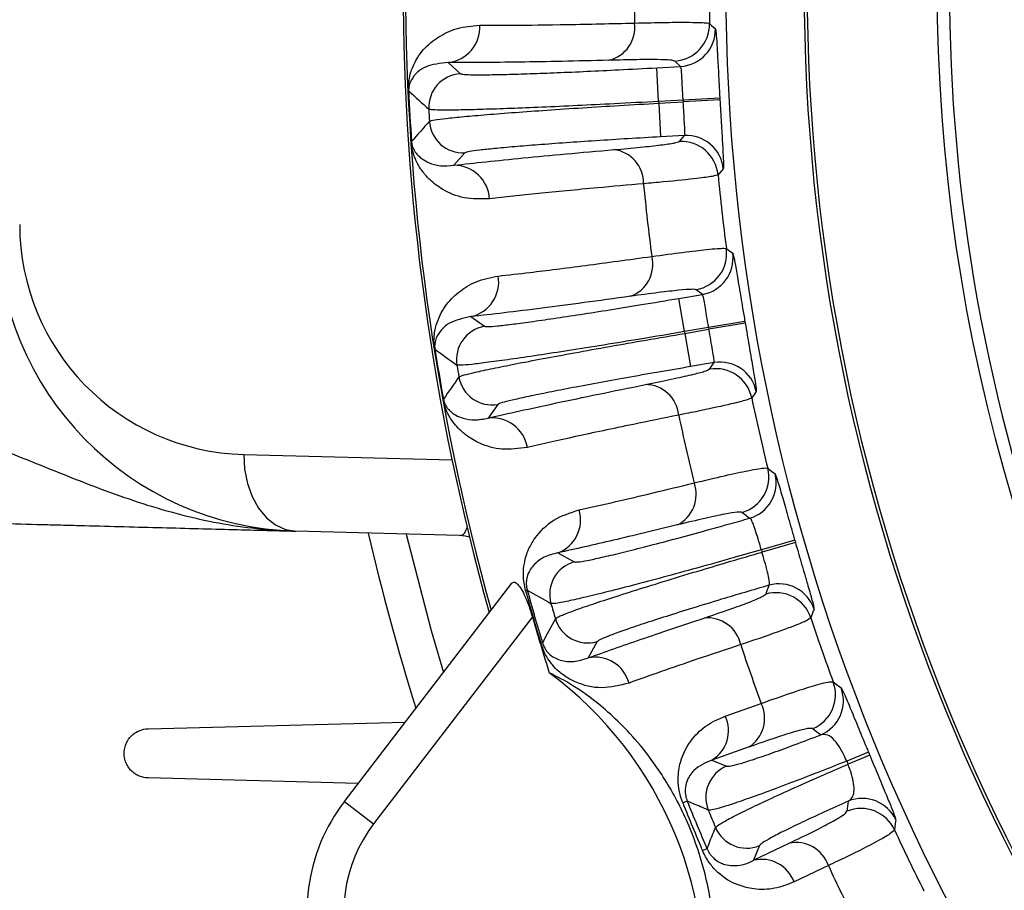
# Model space of a CAD drawing. Units: inches. Extents: x 0 to 16.8, y 0 to 10.8.
# Drawn here: x 12.6 to 13.2, y 6 to 6.5 of the extents above; entities that cross this region are included whole.
import ezdxf

# ---------------------------------------------------------------- set-up
doc = ezdxf.new("R2010")
doc.units = ezdxf.units.IN
doc.header["$MEASUREMENT"] = 0
doc.layers.add('DIMENSION', color=5, linetype='Continuous')
doc.styles.add('SLDTEXTSTYLE1', font='TXT', dxfattribs={"width": 0.605})
doc.dimstyles.new('SLDDIMSTYLE1', dxfattribs={"dimtxt": 0.1, "dimasz": 0.1, "dimexe": 0, "dimexo": 0.0625, "dimgap": 0.025, "dimtad": 0, "dimtih": 1, "dimtoh": 1, "dimlfac": 5.5, "dimrnd": 1e-09, "dimzin": 12, "dimdsep": 46, "dimtxsty": 'SLDTEXTSTYLE1', "dimsah": 1, "dimcen": 0.09, "dimadec": 0, "dimazin": 3, "dimtfac": 1, "dimtofl": 0, "dimtmove": 0, "dimatfit": 3, "dimfxl": 1, "dimfrac": 2, "dimtolj": 1, "dimtzin": 12, "dimarcsym": 0})
doc.dimstyles.new('SLDDIMSTYLE10', dxfattribs={"dimtxt": 0.1, "dimasz": 0.1, "dimexe": 0, "dimexo": 0.0625, "dimgap": 0.025, "dimtad": 0, "dimtih": 1, "dimtoh": 1, "dimlfac": 5.5, "dimrnd": 1e-09, "dimzin": 4, "dimdsep": 46, "dimtxsty": 'SLDTEXTSTYLE1', "dimsah": 1, "dimcen": 0, "dimadec": 0, "dimazin": 1, "dimlim": 1, "dimtp": 0.015, "dimtm": 0.015, "dimtfac": 1, "dimtdec": 3, "dimtofl": 0, "dimtmove": 0, "dimatfit": 3, "dimfxl": 1, "dimfrac": 2, "dimtolj": 1, "dimtzin": 12, "dimarcsym": 0})
doc.dimstyles.new('SLDDIMSTYLE9', dxfattribs={"dimtxt": 0.1, "dimasz": 0.1, "dimexe": 0, "dimexo": 0.0625, "dimgap": 0.025, "dimtad": 0, "dimtih": 1, "dimtoh": 1, "dimdec": 4, "dimlfac": 5.5, "dimzin": 12, "dimdsep": 46, "dimtxsty": 'SLDTEXTSTYLE1', "dimsah": 1, "dimcen": 0.09, "dimadec": 0, "dimazin": 3, "dimtfac": 1, "dimtdec": 0, "dimtofl": 0, "dimtmove": 0, "dimatfit": 3, "dimfxl": 1, "dimfrac": 2, "dimtolj": 1, "dimtzin": 12, "dimarcsym": 0})

# ---------------------------------------------------------------- blocks, each defined once
blk = doc.blocks.new('_D_22')
at = {"layer": 'DIMENSION'}
for p, q in [((11.92607, 6.20512), (11.92607, 9.16986)), ((14.17607, 8.85401), (14.17607, 9.16986)), ((11.92607, 9.06986), (12.86108, 9.06986)), ((14.17607, 9.06986), (13.24106, 9.06986))]:
    blk.add_line(p, q, dxfattribs=at)
for centre, start, end in [((13.03266, 9.05841), 153.43495, 206.56505), ((13.06947, 9.05841), 333.43495, 26.56505)]:
    blk.add_arc(centre, 0.17159, start, end, dxfattribs=at)
for points in [[(11.92607, 9.06986), (12.02607, 9.05486), (12.02607, 9.08486)], [(14.17607, 9.06986), (14.07607, 9.08486), (14.07607, 9.05486)]]:
    blk.add_solid(points, dxfattribs=at)
at = {"layer": 'DIMENSION', "insert": (12.87919, 9.11058), "char_height": 0.1, "attachment_point": 1, "style": 'SLDTEXTSTYLE1'}
blk.add_mtext('12.38', dxfattribs=at)
blk = doc.blocks.new('_D_30')
at = {"layer": 'DIMENSION'}
blk.add_line((13.36539, 7.32658), (12.76984, 7.92213), dxfattribs=at)
for start, end in [(90, 109.12791), (115.9565, 135)]:
    blk.add_arc((14.17607, 6.5159), 1.88871, start, end, dxfattribs=at)
for points in [[(14.17607, 8.40461), (14.0757, 8.41696), (14.0765, 8.38697)], [(12.84055, 7.85142), (12.92343, 7.90935), (12.90278, 7.93112)]]:
    blk.add_solid(points, dxfattribs=at)
at = {"layer": 'DIMENSION', "insert": (13.3494, 8.31301), "char_height": 0.1, "attachment_point": 1, "style": 'SLDTEXTSTYLE1'}
blk.add_mtext('45°', dxfattribs=at)
blk = doc.blocks.new('_D_32')
at = {"layer": 'DIMENSION'}
for p, q in [((12.61691, 7.7346), (12.49191, 7.7346)), ((13.38819, 7.13173), (12.61691, 7.7346)), ((14.96394, 5.90006), (13.38819, 7.13173))]:
    blk.add_line(p, q, dxfattribs=at)
for points in [[(13.38819, 7.13173), (13.45774, 7.05833), (13.47622, 7.08197)], [(14.96394, 5.90006), (14.89439, 5.97346), (14.87591, 5.94983)]]:
    blk.add_solid(points, dxfattribs=at)
at = {"layer": 'DIMENSION', "char_height": 0.1, "attachment_point": 1, "style": 'SLDTEXTSTYLE1'}
for s, insert in [('11.015', (12.07177, 7.86351)), ('%%c', (11.92597, 7.79142)), ('10.985', (12.07177, 7.73434))]:
    blk.add_mtext(s, dxfattribs=dict(at, insert=insert))

msp = doc.modelspace()

# ---------------------------------------------------------------- linework, layer by layer
at = {"color": 7, "linetype": 'Continuous', "lineweight": 25}
for p, q in [((12.828755, 6.470765), (12.836106, 6.464161)), ((12.952409, 6.467721), (12.966564, 6.468516)), ((12.95353, 6.447759), (12.952409, 6.467721)), ((12.966564, 6.468516), (12.963112, 6.471716)), ((12.80537, 6.453991), (12.805219, 6.453984)), ((12.968011, 6.448572), (12.95353, 6.447759)), ((12.989788, 6.449786), (12.968011, 6.448572)), ((12.968011, 6.448572), (12.968069, 6.44754)), ((12.989845, 6.448773), (12.968069, 6.44754)), ((12.989788, 6.449786), (12.989845, 6.448773)), ((12.95353, 6.447759), (12.953588, 6.446727)), ((12.953588, 6.446727), (12.968069, 6.44754)), ((12.953588, 6.446727), (12.954709, 6.426765)), ((12.968864, 6.42756), (12.954709, 6.426765)), ((12.965792, 6.423994), (12.968864, 6.42756)), ((12.807057, 6.423946), (12.806907, 6.423936)), ((12.838739, 6.417281), (12.832173, 6.409896)), ((12.965497, 6.331018), (12.979474, 6.333393)), ((12.979474, 6.333393), (12.975685, 6.336186)), ((12.968846, 6.311307), (12.965497, 6.331018)), ((12.84228, 6.320198), (12.850324, 6.314459)), ((13.00465, 6.317381), (12.983145, 6.313737)), ((13.00482, 6.31638), (12.983319, 6.312717)), ((13.00465, 6.317381), (13.00482, 6.31638)), ((12.983145, 6.313737), (12.968846, 6.311307)), ((12.968846, 6.311307), (12.969019, 6.310288)), ((12.969019, 6.310288), (12.983319, 6.312717)), ((12.969019, 6.310288), (12.972368, 6.290577)), ((12.983145, 6.313737), (12.983319, 6.312717)), ((12.82092, 6.300911), (12.820771, 6.300887)), ((12.986345, 6.292952), (12.972368, 6.290577)), ((12.983692, 6.289064), (12.986345, 6.292952)), ((12.82596, 6.271244), (12.825812, 6.271217)), ((12.858189, 6.268168), (12.852492, 6.260094)), ((12.835383, 6.190544), (12.738579, 6.193079)), ((13.034188, 6.187637), (13.014405, 6.18195)), ((13.034565, 6.186328), (13.014789, 6.180618)), ((12.893831, 6.180186), (12.903414, 6.174849)), ((12.767293, 6.03292), (12.8665, 6.162209)), ((12.87563, 6.158175), (12.874659, 6.157908)), ((12.878701, 6.14227), (12.784602, 6.019638)), ((12.917032, 6.12758), (12.911757, 6.117963)), ((12.884635, 6.126916), (12.883671, 6.126626)), ((12.993047, 6.083493), (13.014306, 6.090985)), ((12.650894, 6.075893), (12.80333, 6.079884)), ((13.007174, 6.065187), (12.985102, 6.057402)), ((13.077868, 6.062074), (13.065002, 6.056757)), ((13.078621, 6.060257), (13.065764, 6.054918)), ((12.985102, 6.057402), (12.99379, 6.053768)), ((12.775449, 6.04355), (12.650894, 6.046812)), ((12.767293, 6.03292), (12.784602, 6.019638)), ((12.970479, 6.033078), (12.967835, 6.032019)), ((13.009722, 5.997965), (13.030834, 6.008067)), ((13.013296, 6.006678), (13.009722, 5.997965)), ((12.982183, 6.004824), (12.979564, 6.003703)), ((13.054119, 5.994869), (13.03379, 5.985133))]:
    msp.add_line(p, q, dxfattribs=at)
at = {"color": 8, "linetype": 'Continuous', "lineweight": 25}
msp.add_line((12.707616, 6.238518), (12.831052, 6.235286), dxfattribs=at)
at = {"color": 7, "linetype": 'Continuous', "lineweight": 25, "flags": 128}
for points in [[(12.983696, 6.493894), (12.984858, 6.492836), (12.987147, 6.490753)], [(12.991807, 6.407767), (12.990769, 6.406585), (12.98873, 6.404259)], [(12.993657, 6.36053), (12.99493, 6.359608), (12.997438, 6.357795)], [(13.011361, 6.275852), (13.010461, 6.274561), (13.008695, 6.272022)], [(12.707616, 6.238518), (12.708105, 6.229755), (12.709782, 6.221321), (12.712585, 6.213532), (12.716407, 6.206681), (12.721107, 6.201025), (12.726507, 6.196777), (12.732405, 6.194094), (12.738579, 6.193079)], [(13.01818, 6.23036), (13.019638, 6.229223), (13.02251, 6.226987)], [(12.841416, 6.189528), (12.838881, 6.190169), (12.835383, 6.190544)], [(13.045613, 6.146796), (13.04498, 6.145058), (13.043741, 6.141637)], [(13.056988, 6.103716), (13.058691, 6.102398), (13.061669, 6.1001)], [(13.094055, 6.021914), (13.093778, 6.019776), (13.093301, 6.016047)]]:
    msp.add_lwpolyline(points, dxfattribs=at)
at = {"color": 8, "linetype": 'Continuous', "lineweight": 25, "flags": 128}
msp.add_lwpolyline([(12.803921, 6.191368), (12.818701, 6.13424), (12.825945, 6.109357)], dxfattribs=at)
at = {"color": 7, "linetype": 'Continuous', "lineweight": 25}
for radius in [1.182532, 1.136136, 1.134318]:
    msp.add_circle((14.176065, 6.515898), radius, dxfattribs=at)
for centre, radius, start, end in [((14.176065, 6.515898), 1.057563, 146.087143, 213.912857), ((14.176065, 6.515898), 1.373974, 164.330912, 195.669088), ((14.176065, 6.515898), 1.372534, 164.375954, 195.624046), ((14.176065, 6.515898), 1.050227, 159.547766, 200.452234), ((14.176065, 6.515898), 1.237027, 178.996083, 181.003917), ((14.176065, 6.515898), 1.192572, 178.94282, 181.05718), ((12.826399, 6.491785), 0.021152, 276.396391, 2.987955), ((12.919444, 6.491596), 0.019959, 283.13096, 7.566864), ((12.961871, 6.493508), 0.021828, 273.258156, 1.01331), ((12.965323, 6.490309), 0.021828, 273.258302, 1.167542), ((12.837244, 6.444185), 0.020009, 93.260107, 183.019571), ((14.176065, 6.515898), 1.372243, 182.585975, 183.842597), ((15.443498, 9.330912), 3.903383, 227.47927, 227.715671), ((14.176065, 6.515898), 1.372093, 182.585975, 183.842597), ((14.176065, 6.515898), 1.36075, 183.065393, 183.363179), ((15.756271, 3.855628), 3.91077, 138.713124, 138.949078), ((12.837633, 6.437259), 0.020009, 183.409, 273.168464), ((12.970071, 6.405766), 0.021828, 5.261029, 93.170269), ((12.966999, 6.402199), 0.021828, 5.415261, 93.170416), ((12.924624, 6.39935), 0.019959, 358.861708, 83.297612), ((12.832185, 6.388744), 0.021152, 3.440616, 90.03218), ((14.176065, 6.515898), 1.192572, 185.371391, 187.485751), ((14.176065, 6.515898), 1.237027, 185.424654, 187.432489), ((12.743338, 6.374835), 0.181818, 180, 268.5), ((12.711186, 6.374835), 0.136364, 180, 268.5), ((12.930066, 6.351052), 0.019959, 289.559531, 13.995435), ((12.972013, 6.357702), 0.021828, 279.686727, 7.441881), ((12.975801, 6.354909), 0.021828, 279.686874, 7.596114), ((12.837585, 6.340822), 0.021152, 282.824962, 9.416526), ((12.853691, 6.294735), 0.020009, 99.688678, 189.448143), ((14.176065, 6.515898), 1.372243, 189.014546, 190.271168), ((15.120347, 9.455119), 3.903383, 233.907841, 234.144242), ((14.176065, 6.515898), 1.372093, 189.014546, 190.271168), ((14.176065, 6.515898), 1.36075, 189.493964, 189.79175), ((12.989985, 6.27143), 0.021828, 11.689601, 99.598841), ((12.987332, 6.267542), 0.021828, 11.843833, 99.598987), ((16.044191, 4.049282), 3.91077, 145.141695, 145.37765), ((12.854853, 6.287897), 0.020009, 189.837572, 279.597036), ((12.945542, 6.259966), 0.019959, 5.290279, 89.726183), ((14.176065, 6.515898), 1.192572, 191.799963, 193.852886), ((14.176065, 6.515898), 1.237027, 191.853226, 193.761302), ((12.854872, 6.239077), 0.021152, 9.869188, 96.460752), ((12.996978, 6.225158), 0.021831, 286.121797, 13.786638), ((13.001327, 6.221708), 0.021831, 286.122097, 13.994116), ((12.955665, 6.21477), 0.020092, 296.341704, 19.983715), ((12.886352, 6.199725), 0.020922, 290.946251, 16.553543), ((14.176065, 6.515898), 1.431818, 193.075983, 197.383692), ((14.176065, 6.515898), 1.188124, 196.038564, 196.104292), ((14.176065, 6.515898), 1.208708, 196.038564, 196.104292), ((12.908982, 6.155623), 0.020016, 106.152764, 195.789676), ((14.176065, 6.515898), 1.349746, 195.38045, 196.762406), ((14.778548, 9.49406), 3.840471, 240.29789, 240.539628), ((14.176065, 6.515898), 1.348739, 195.38045, 196.762406), ((13.024868, 6.139996), 0.021831, 18.14874, 106.020759), ((13.023021, 6.134762), 0.021831, 18.356218, 106.021059), ((14.176065, 6.515898), 1.337323, 195.871012, 196.271844), ((14.176065, 6.515898), 1.350094, 196.065873, 197.537302), ((16.27471, 4.312587), 3.845049, 151.603371, 151.844823), ((12.911518, 6.146822), 0.020016, 196.35318, 285.990092), ((12.982514, 6.121577), 0.020092, 12.159141, 95.801152), ((14.176065, 6.515898), 1.192572, 198.28997, 200.219903), ((14.176065, 6.515898), 1.237027, 198.381554, 200.089972), ((12.91582, 6.09744), 0.020922, 15.589313, 101.196605), ((12.753291, 5.926565), 0.227273, 351.576836, 53.423164), ((13.036488, 6.096202), 0.021833, 292.554328, 20.129235), ((13.041202, 6.0925), 0.021833, 292.554828, 20.370275), ((12.996123, 6.082127), 0.020226, 303.118791, 25.972601), ((12.974502, 6.074885), 0.020446, 301.228949, 24.899115), ((14.176065, 6.515898), 1.188273, 202.452568, 202.547432), ((13.001495, 6.035284), 0.020026, 112.62689, 202.12461), ((14.176065, 6.515898), 1.202195, 202.452568, 202.547432), ((13.074209, 6.012815), 0.021833, 24.629725, 112.445172), ((12.852398, 5.967617), 0.107273, 142.5, 262.5), ((14.176065, 6.515898), 1.301522, 201.825367, 203.174633), ((14.176065, 6.515898), 1.298673, 201.825367, 203.174633), ((13.073493, 6.006864), 0.021833, 24.870765, 112.445672), ((14.176065, 6.515898), 1.289122, 202.2515, 202.7485), ((12.852398, 5.967617), 0.085455, 142.5, 262.5), ((13.005674, 6.025196), 0.020026, 202.87539, 292.37311), ((14.176065, 6.515898), 1.192572, 204.780097, 206.710029), ((13.034998, 5.988275), 0.020226, 19.027399, 101.881209), ((13.014589, 5.978107), 0.020446, 20.100885, 103.771051), ((14.176065, 6.515898), 1.237027, 204.910028, 206.618445)]:
    msp.add_arc(centre, radius, start, end, dxfattribs=at)
for centre, major_axis, ratio, start_param, end_param in [((13.62287, 8.436081), (-0.745775, 2.588641), 0.661589, 2.3926604, 2.3951272), ((14.729261, 4.595714), (-0.745775, 2.588641), 0.661589, 0.7464655, 0.7489323), ((13.759491, 7.521598), (-0.708482, 1.710426), 0.8001828, 2.1817632, 2.1852123), ((14.59264, 5.510197), (-0.708482, 1.710426), 0.8001828, 0.9563804, 0.9598295)]:
    msp.add_ellipse(centre, major_axis=major_axis, ratio=ratio, start_param=start_param, end_param=end_param, dxfattribs=at)
for points, knots in [([(12.805219, 6.453984), (12.805203, 6.454523), (12.805167, 6.455739), (12.805261, 6.458139), (12.805909, 6.463311), (12.8084, 6.470303), (12.813776, 6.478995), (12.822705, 6.486134), (12.833739, 6.491732), (12.842929, 6.492502), (12.847522, 6.492887)], [0, 0, 0, 0, 0.0092849, 0.0209614, 0.0486419, 0.156576, 0.370782, 0.5852131, 0.7926983, 1, 1, 1, 1]), ([(12.847522, 6.492887), (12.853668, 6.492884), (12.868808, 6.492875), (12.898625, 6.493252), (12.925636, 6.493898), (12.939228, 6.494224)], [0, 0, 0, 0, 0.25344607, 0.62432628, 1, 1, 1, 1]), ([(12.939228, 6.494224), (12.945709, 6.494367), (12.958875, 6.494656), (12.974087, 6.494701), (12.982146, 6.49442), (12.983329, 6.494019), (12.983696, 6.493894)], [0, 0, 0, 0, 0.2513478, 0.5106406, 0.8480272, 1, 1, 1, 1]), ([(12.987147, 6.490753), (12.987281, 6.490187), (12.987549, 6.489058), (12.988051, 6.481702), (12.988639, 6.47107), (12.989239, 6.459734), (12.989641, 6.452458), (12.989788, 6.449786)], [0, 0, 0, 0, 0.2201072, 0.4393494, 0.6572858, 0.8741282, 1, 1, 1, 1]), ([(12.923978, 6.472159), (12.914579, 6.471928), (12.895729, 6.471464), (12.87066, 6.471023), (12.847814, 6.470757), (12.835121, 6.470762), (12.828755, 6.470765)], [0, 0, 0, 0, 0.2464174, 0.4942235, 0.7463675, 1, 1, 1, 1]), ([(12.963112, 6.471716), (12.962453, 6.471911), (12.961117, 6.472306), (12.95331, 6.472555), (12.941425, 6.472553), (12.929853, 6.472292), (12.923978, 6.472159)], [0, 0, 0, 0, 0.24125238, 0.48949754, 0.74077546, 1, 1, 1, 1]), ([(12.828755, 6.470765), (12.824046, 6.470291), (12.816892, 6.469571), (12.810507, 6.465375), (12.807389, 6.461598), (12.805885, 6.458508), (12.805431, 6.45612), (12.805358, 6.45503), (12.805356, 6.454445), (12.805362, 6.45417), (12.805368, 6.454025), (12.80537, 6.453991)], [0, 0, 0, 0, 0.4208588, 0.6392441, 0.857568, 0.9633454, 0.9871202, 0.9950691, 0.9974245, 0.9994028, 1, 1, 1, 1]), ([(12.836106, 6.464161), (12.836611, 6.464018), (12.837623, 6.463733), (12.84323, 6.463551), (12.851755, 6.463564), (12.863141, 6.463781), (12.877091, 6.4642), (12.893136, 6.464801), (12.910891, 6.465577), (12.93077, 6.466537), (12.944858, 6.467308), (12.952409, 6.467721)], [0, 0, 0, 0, 0.10924965, 0.21849921, 0.32774973, 0.4370001, 0.54623282, 0.65546539, 0.7646659, 0.87386631, 1, 1, 1, 1]), ([(12.968011, 6.448572), (12.967941, 6.449874), (12.967749, 6.453412), (12.967479, 6.458924), (12.967202, 6.464105), (12.966916, 6.467696), (12.966682, 6.468243), (12.966564, 6.468516)], [0, 0, 0, 0, 0.1269699, 0.3452309, 0.5634279, 0.7816574, 1, 1, 1, 1]), ([(12.989845, 6.448773), (12.99011, 6.44416), (12.990641, 6.434919), (12.991373, 6.422629), (12.991866, 6.413365), (12.991995, 6.408618), (12.991858, 6.407996), (12.991807, 6.407767)], [0, 0, 0, 0, 0.2164749, 0.4337774, 0.6523657, 0.8720849, 1, 1, 1, 1]), ([(12.95353, 6.447759), (12.944682, 6.447274), (12.928284, 6.446374), (12.904973, 6.445222), (12.884268, 6.444284), (12.865342, 6.443526), (12.849079, 6.442982), (12.835623, 6.442657), (12.825692, 6.442571), (12.819035, 6.442705), (12.817859, 6.442987), (12.817262, 6.443131)], [0, 0, 0, 0, 0.1261332, 0.2337761, 0.344542, 0.4522138, 0.5630101, 0.6706969, 0.781508, 0.8891925, 1, 1, 1, 1]), ([(12.817659, 6.436069), (12.818376, 6.436311), (12.819704, 6.436759), (12.827198, 6.437708), (12.837567, 6.438757), (12.851422, 6.439958), (12.868021, 6.44125), (12.88722, 6.442623), (12.908123, 6.444009), (12.930518, 6.445405), (12.945825, 6.446282), (12.953588, 6.446727)], [0, 0, 0, 0, 0.1265394, 0.2341888, 0.3449584, 0.4525797, 0.5633201, 0.6709291, 0.7816575, 0.8892685, 1, 1, 1, 1]), ([(12.968864, 6.42756), (12.968921, 6.427674), (12.969076, 6.427982), (12.96908, 6.430306), (12.968848, 6.434826), (12.968467, 6.440806), (12.968202, 6.445296), (12.968069, 6.44754)], [0, 0, 0, 0, 0.126859, 0.3451487, 0.5634328, 0.7817167, 1, 1, 1, 1]), ([(12.954709, 6.426765), (12.948272, 6.426396), (12.935212, 6.425646), (12.916264, 6.424449), (12.898245, 6.423226), (12.881986, 6.422027), (12.867662, 6.420866), (12.855912, 6.419795), (12.846942, 6.41883), (12.840496, 6.41795), (12.83935, 6.417513), (12.838739, 6.417281)], [0, 0, 0, 0, 0.1076067, 0.2183343, 0.3259408, 0.4366672, 0.5442889, 0.6550298, 0.7626824, 0.8734553, 1, 1, 1, 1]), ([(12.853299, 6.390013), (12.848111, 6.389929), (12.83773, 6.389759), (12.826353, 6.394712), (12.818661, 6.400323), (12.814125, 6.405322), (12.811429, 6.409335), (12.809778, 6.412536), (12.80873, 6.415121), (12.807972, 6.417501), (12.807455, 6.419625), (12.807116, 6.421748), (12.806974, 6.423019), (12.806922, 6.42373), (12.806907, 6.423936)], [0, 0, 0, 0, 0.2344537, 0.4691759, 0.6405463, 0.7574056, 0.8364288, 0.8897928, 0.9260108, 0.9508879, 0.9770577, 0.9876699, 0.9964427, 1, 1, 1, 1]), ([(12.807057, 6.423946), (12.807064, 6.423845), (12.807085, 6.423571), (12.807123, 6.423234), (12.807194, 6.422723), (12.807376, 6.42178), (12.807658, 6.420862), (12.808084, 6.41978), (12.80868, 6.418625), (12.809617, 6.417206), (12.81113, 6.415465), (12.813641, 6.413344), (12.817818, 6.411061), (12.823882, 6.409223), (12.829407, 6.409671), (12.832173, 6.409896)], [0, 0, 0, 0, 0.0017776, 0.00484, 0.0067874, 0.0143917, 0.0370577, 0.0605497, 0.0959774, 0.1492882, 0.2292302, 0.3482838, 0.5233744, 0.7612996, 1, 1, 1, 1]), ([(12.926953, 6.419172), (12.932421, 6.419662), (12.943516, 6.420656), (12.955383, 6.421967), (12.963676, 6.423135), (12.965079, 6.423705), (12.965792, 6.423994)], [0, 0, 0, 0, 0.24118767, 0.48937162, 0.74071303, 1, 1, 1, 1]), ([(12.832173, 6.409896), (12.83831, 6.41059), (12.850619, 6.411984), (12.873018, 6.414251), (12.898112, 6.416638), (12.917321, 6.418326), (12.926953, 6.419172)], [0, 0, 0, 0, 0.2464175, 0.4942236, 0.7463675, 1, 1, 1, 1]), ([(12.98873, 6.404259), (12.987954, 6.403974), (12.986378, 6.403395), (12.975967, 6.401985), (12.9614, 6.400456), (12.948562, 6.399309), (12.944579, 6.398953)], [0, 0, 0, 0, 0.2514022, 0.5107467, 0.8481987, 1, 1, 1, 1]), ([(12.944579, 6.398953), (12.935334, 6.398141), (12.912563, 6.396142), (12.880942, 6.393103), (12.862553, 6.391048), (12.853299, 6.390013)], [0, 0, 0, 0, 0.2534461, 0.6243263, 1, 1, 1, 1]), ([(12.858452, 6.344282), (12.864559, 6.344967), (12.879605, 6.346654), (12.909192, 6.350366), (12.935962, 6.354033), (12.949432, 6.355878)], [0, 0, 0, 0, 0.25344607, 0.62432628, 1, 1, 1, 1]), ([(12.949432, 6.355878), (12.955856, 6.356746), (12.968907, 6.358508), (12.984018, 6.360255), (12.992058, 6.360879), (12.993278, 6.360612), (12.993657, 6.36053)], [0, 0, 0, 0, 0.2513478, 0.5106406, 0.8480272, 1, 1, 1, 1]), ([(12.997438, 6.357795), (12.997635, 6.357248), (12.998027, 6.356155), (12.99935, 6.348902), (13.001124, 6.338402), (13.002989, 6.327205), (13.004204, 6.32002), (13.00465, 6.317381)], [0, 0, 0, 0, 0.2201072, 0.4393494, 0.6572858, 0.8741282, 1, 1, 1, 1]), ([(12.820771, 6.300887), (12.820695, 6.301421), (12.820522, 6.302625), (12.820347, 6.305021), (12.820412, 6.310233), (12.822105, 6.31746), (12.826473, 6.326699), (12.834547, 6.334793), (12.844885, 6.341591), (12.853931, 6.343385), (12.858452, 6.344282)], [0, 0, 0, 0, 0.0092849, 0.0209614, 0.0486419, 0.156576, 0.370782, 0.5852131, 0.7926983, 1, 1, 1, 1]), ([(12.936748, 6.332245), (12.927434, 6.330962), (12.908755, 6.328391), (12.883892, 6.325146), (12.86122, 6.322324), (12.848606, 6.320908), (12.84228, 6.320198)], [0, 0, 0, 0, 0.2464174, 0.4942235, 0.7463675, 1, 1, 1, 1]), ([(12.975685, 6.336186), (12.975009, 6.336306), (12.973637, 6.336549), (12.965851, 6.335923), (12.954041, 6.33459), (12.942572, 6.333034), (12.936748, 6.332245)], [0, 0, 0, 0, 0.24125238, 0.48949754, 0.74077546, 1, 1, 1, 1]), ([(12.983145, 6.313737), (12.98293, 6.315022), (12.982343, 6.318516), (12.981458, 6.323963), (12.980602, 6.329081), (12.979916, 6.332618), (12.979622, 6.333134), (12.979474, 6.333393)], [0, 0, 0, 0, 0.1269699, 0.3452309, 0.5634279, 0.7816574, 1, 1, 1, 1]), ([(12.850324, 6.314459), (12.850842, 6.314373), (12.851879, 6.314203), (12.857471, 6.31465), (12.865942, 6.315617), (12.877231, 6.317108), (12.891047, 6.319086), (12.906923, 6.32148), (12.92448, 6.324239), (12.944127, 6.327419), (12.95804, 6.329762), (12.965497, 6.331018)], [0, 0, 0, 0, 0.1092496, 0.2184992, 0.3277497, 0.4370001, 0.5462328, 0.6554654, 0.7646659, 0.8738663, 1, 1, 1, 1]), ([(12.84228, 6.320198), (12.837653, 6.3192), (12.830625, 6.317683), (12.82475, 6.312799), (12.822075, 6.308696), (12.820926, 6.305458), (12.820743, 6.303034), (12.820792, 6.301943), (12.820855, 6.30136), (12.820892, 6.301088), (12.820915, 6.300944), (12.82092, 6.300911)], [0, 0, 0, 0, 0.4208588, 0.6392441, 0.857568, 0.9633454, 0.9871202, 0.9950691, 0.9974245, 0.9994028, 1, 1, 1, 1]), ([(13.00482, 6.31638), (13.005599, 6.311827), (13.007162, 6.302702), (13.009265, 6.290572), (13.010792, 6.281421), (13.011452, 6.276719), (13.011385, 6.276085), (13.011361, 6.275852)], [0, 0, 0, 0, 0.2164749, 0.4337774, 0.6523657, 0.8720849, 1, 1, 1, 1]), ([(12.968846, 6.311307), (12.960107, 6.309834), (12.943804, 6.307086), (12.920784, 6.303335), (12.900216, 6.300068), (12.881619, 6.297217), (12.865437, 6.294843), (12.852218, 6.293033), (12.842304, 6.291828), (12.835763, 6.291229), (12.834557, 6.291377), (12.833953, 6.29145)], [0, 0, 0, 0, 0.1261387, 0.2353423, 0.3445461, 0.4537794, 0.5630128, 0.672261, 0.7815094, 0.8907547, 1, 1, 1, 1]), ([(12.835138, 6.284478), (12.835824, 6.284799), (12.837093, 6.285393), (12.844434, 6.287175), (12.85462, 6.289378), (12.868254, 6.292122), (12.884603, 6.295265), (12.903528, 6.298779), (12.924144, 6.302497), (12.946243, 6.306391), (12.961355, 6.308977), (12.969019, 6.310288)], [0, 0, 0, 0, 0.1265394, 0.2341888, 0.3449584, 0.4525797, 0.5633201, 0.6709291, 0.7816575, 0.8892685, 1, 1, 1, 1]), ([(12.986345, 6.292952), (12.986389, 6.293071), (12.986508, 6.293395), (12.986252, 6.295705), (12.985516, 6.30017), (12.984467, 6.30607), (12.983701, 6.310502), (12.983319, 6.312717)], [0, 0, 0, 0, 0.126859, 0.3451487, 0.5634328, 0.7817167, 1, 1, 1, 1]), ([(12.972368, 6.290577), (12.966013, 6.289489), (12.953119, 6.287282), (12.934425, 6.283971), (12.916655, 6.280738), (12.900634, 6.277727), (12.88653, 6.274969), (12.874973, 6.272589), (12.866168, 6.270626), (12.859861, 6.26903), (12.85877, 6.268467), (12.858189, 6.268168)], [0, 0, 0, 0, 0.1076067, 0.2183343, 0.3259408, 0.4366672, 0.5442889, 0.6550298, 0.7626824, 0.8734553, 1, 1, 1, 1]), ([(12.945637, 6.279924), (12.951016, 6.281023), (12.96193, 6.283253), (12.973576, 6.285885), (12.981685, 6.287973), (12.983016, 6.288697), (12.983692, 6.289064)], [0, 0, 0, 0, 0.24118767, 0.48937162, 0.74071303, 1, 1, 1, 1]), ([(12.852492, 6.260094), (12.858513, 6.261472), (12.870588, 6.264234), (12.892592, 6.268995), (12.917261, 6.274176), (12.93616, 6.278004), (12.945637, 6.279924)], [0, 0, 0, 0, 0.24641748, 0.49422361, 0.74636755, 1, 1, 1, 1]), ([(12.875711, 6.242702), (12.870565, 6.242037), (12.860268, 6.240706), (12.848409, 6.244354), (12.840137, 6.249069), (12.835069, 6.253528), (12.831941, 6.257214), (12.829941, 6.26021), (12.828611, 6.262662), (12.827591, 6.264942), (12.826839, 6.266995), (12.826265, 6.269066), (12.825981, 6.270313), (12.82585, 6.271015), (12.825812, 6.271217)], [0, 0, 0, 0, 0.2344537, 0.4691759, 0.6405463, 0.7574056, 0.8364288, 0.8897928, 0.9260108, 0.9508879, 0.9770577, 0.9876699, 0.9964427, 1, 1, 1, 1]), ([(12.82596, 6.271244), (12.825979, 6.271144), (12.82603, 6.270874), (12.826106, 6.270543), (12.826234, 6.270044), (12.826519, 6.269127), (12.826902, 6.268247), (12.827448, 6.267219), (12.828169, 6.266138), (12.829259, 6.264832), (12.830957, 6.263272), (12.83369, 6.261446), (12.838096, 6.259645), (12.844328, 6.258497), (12.849768, 6.259561), (12.852492, 6.260094)], [0, 0, 0, 0, 0.0017776, 0.00484, 0.0067874, 0.0143917, 0.0370577, 0.0605497, 0.0959774, 0.1492882, 0.2292302, 0.3482838, 0.5233744, 0.7612996, 1, 1, 1, 1]), ([(13.008695, 6.272022), (13.007956, 6.271652), (13.006455, 6.2709), (12.996268, 6.268333), (12.981963, 6.265183), (12.969334, 6.262605), (12.965416, 6.261806)], [0, 0, 0, 0, 0.2514022, 0.5107467, 0.8481987, 1, 1, 1, 1]), ([(12.965416, 6.261806), (12.95632, 6.259964), (12.933916, 6.255427), (12.902834, 6.248867), (12.884791, 6.244766), (12.875711, 6.242702)], [0, 0, 0, 0, 0.2534461, 0.6243263, 1, 1, 1, 1]), ([(12.559248, 6.243214), (12.566844, 6.240307), (12.574329, 6.23733), (12.589193, 6.23136), (12.596579, 6.228365), (12.611252, 6.22254), (12.618553, 6.219703), (12.633185, 6.214309), (12.640516, 6.21175), (12.655276, 6.207022), (12.662714, 6.204851), (12.67765, 6.20101), (12.685156, 6.199336), (12.700267, 6.196546), (12.707871, 6.195428), (12.719359, 6.194203), (12.723197, 6.19387), (12.730881, 6.193359), (12.73474, 6.19318), (12.738579, 6.193079)], [0, 0, 0, 0, 0.125, 0.125, 0.25, 0.25, 0.375, 0.375, 0.5, 0.5, 0.625, 0.625, 0.75, 0.75, 0.875, 0.875, 0.9375, 0.9375, 1, 1, 1, 1]), ([(12.974547, 6.221637), (12.980849, 6.223156), (12.993653, 6.226241), (13.008529, 6.22943), (13.016504, 6.230725), (13.017783, 6.230447), (13.01818, 6.23036)], [0, 0, 0, 0, 0.2513396, 0.5106276, 0.8479202, 1, 1, 1, 1]), ([(13.02251, 6.226987), (13.022589, 6.22687), (13.022871, 6.22645), (13.023896, 6.223356), (13.025893, 6.216648), (13.028526, 6.207454), (13.031582, 6.196717), (13.03352, 6.189963), (13.034188, 6.187637)], [0, 0, 0, 0, 0.0870289, 0.310211, 0.4498058, 0.6683614, 0.8857859, 1, 1, 1, 1]), ([(12.906406, 6.205686), (12.91349, 6.207264), (12.926986, 6.210272), (12.949895, 6.215644), (12.966317, 6.219636), (12.974547, 6.221637)], [0, 0, 0, 0, 0.3552628, 0.6768467, 1, 1, 1, 1]), ([(12.874659, 6.157908), (12.874314, 6.159374), (12.873546, 6.162634), (12.873186, 6.168415), (12.87393, 6.175396), (12.876257, 6.182513), (12.881643, 6.191433), (12.890758, 6.200628), (12.90119, 6.203999), (12.906406, 6.205686)], [0, 0, 0, 0, 0.0369308, 0.082128, 0.1632102, 0.2901702, 0.4177029, 0.7088146, 1, 1, 1, 1]), ([(13.00304, 6.204185), (13.002337, 6.204304), (13.000909, 6.204545), (12.993189, 6.203274), (12.98155, 6.200843), (12.970295, 6.198138), (12.96458, 6.196765)], [0, 0, 0, 0, 0.2412644, 0.4895194, 0.7407848, 1, 1, 1, 1]), ([(12.559248, 6.197775), (12.567973, 6.197547), (12.576558, 6.197322), (12.589265, 6.196989), (12.593471, 6.196879), (12.601831, 6.19666), (12.605996, 6.196551), (12.626447, 6.196016), (12.641782, 6.195614), (12.663824, 6.195037), (12.671018, 6.194848), (12.685116, 6.194479), (12.692001, 6.194299), (12.705556, 6.193944), (12.712226, 6.193769), (12.72215, 6.19351), (12.725444, 6.193423), (12.732019, 6.193251), (12.735307, 6.193165), (12.738579, 6.193079)], [0, 0, 0, 0, 0.125, 0.125, 0.1875, 0.1875, 0.25, 0.25, 0.5, 0.5, 0.625, 0.625, 0.75, 0.75, 0.875, 0.875, 0.9375, 0.9375, 1, 1, 1, 1]), ([(12.903414, 6.174849), (12.904009, 6.174783), (12.905199, 6.174652), (12.91091, 6.17561), (12.919412, 6.177417), (12.930639, 6.180071), (12.944299, 6.183505), (12.959931, 6.187598), (12.977162, 6.192261), (12.993209, 6.19671), (13.003426, 6.199611), (13.007389, 6.200736)], [0, 0, 0, 0, 0.1158604, 0.2317206, 0.3475826, 0.4634443, 0.5792723, 0.6951001, 0.8108673, 0.9266344, 1, 1, 1, 1]), ([(13.014405, 6.18195), (13.014076, 6.183082), (13.013123, 6.186365), (13.011555, 6.191563), (13.01009, 6.195997), (13.008817, 6.199185), (13.00798, 6.200594), (13.007519, 6.200705), (13.007389, 6.200736)], [0, 0, 0, 0, 0.1146993, 0.3326965, 0.5510067, 0.6901268, 0.9127835, 1, 1, 1, 1]), ([(12.96458, 6.196765), (12.951511, 6.193594), (12.925218, 6.187216), (12.904334, 6.182538), (12.893831, 6.180186)], [0, 0, 0, 0, 0.4970692, 1, 1, 1, 1]), ([(13.034565, 6.186328), (13.035021, 6.184749), (13.036754, 6.178753), (13.039255, 6.170168), (13.042124, 6.160304), (13.044377, 6.152409), (13.045581, 6.147746), (13.045604, 6.147052), (13.045613, 6.146796)], [0, 0, 0, 0, 0.0776398, 0.294814, 0.4313888, 0.6509044, 0.8715905, 1, 1, 1, 1]), ([(12.893831, 6.180186), (12.890988, 6.179501), (12.885301, 6.178133), (12.879369, 6.17326), (12.875997, 6.168478), (12.875033, 6.163524), (12.875081, 6.160986), (12.875337, 6.159375), (12.875507, 6.158627), (12.875611, 6.158246), (12.87563, 6.158175)], [0, 0, 0, 0, 0.3085417, 0.6170563, 0.8749994, 0.9468383, 0.9790967, 0.9892847, 0.9980076, 1, 1, 1, 1]), ([(13.014405, 6.18195), (13.008753, 6.18034), (12.995758, 6.176637), (12.975988, 6.171127), (12.955809, 6.16562), (12.937507, 6.160764), (12.92152, 6.156668), (12.908386, 6.153476), (12.89845, 6.151268), (12.891784, 6.150047), (12.890409, 6.150133), (12.889721, 6.150176)], [0, 0, 0, 0, 0.0877368, 0.2017156, 0.3156945, 0.4297284, 0.5437625, 0.6578246, 0.7718869, 0.8859434, 1, 1, 1, 1]), ([(12.892311, 6.141186), (12.892963, 6.141642), (12.894195, 6.142501), (12.90113, 6.14522), (12.910967, 6.148699), (12.924169, 6.153089), (12.940029, 6.158158), (12.958409, 6.16386), (12.977384, 6.169606), (12.996407, 6.175263), (13.008621, 6.178821), (13.014789, 6.180618)], [0, 0, 0, 0, 0.1264065, 0.2387697, 0.3543885, 0.4666996, 0.5822641, 0.6945527, 0.8100952, 0.9041069, 1, 1, 1, 1]), ([(13.018843, 6.160979), (13.018971, 6.161142), (13.019317, 6.161582), (13.01912, 6.163968), (13.018263, 6.16789), (13.017008, 6.172736), (13.015845, 6.176929), (13.015009, 6.179848), (13.014789, 6.180618)], [0, 0, 0, 0, 0.1285835, 0.3486183, 0.5675594, 0.7041685, 0.9220251, 1, 1, 1, 1]), ([(12.8665, 6.162209), (12.866957, 6.162565), (12.867874, 6.163277), (12.869935, 6.161864), (12.872219, 6.158716), (12.87482, 6.153595), (12.877036, 6.14781), (12.878277, 6.143682), (12.878701, 6.14227)], [0, 0, 0, 0, 0.1640388, 0.3285859, 0.485323, 0.6483865, 0.8797345, 1, 1, 1, 1]), ([(13.018843, 6.160979), (13.009321, 6.158181), (12.993568, 6.153551), (12.973407, 6.147389), (12.957769, 6.142488), (12.9442, 6.138086), (12.932961, 6.134276), (12.924558, 6.131218), (12.918614, 6.128799), (12.917577, 6.128), (12.917032, 6.12758)], [0, 0, 0, 0, 0.1768454, 0.29259, 0.4083347, 0.5241072, 0.6398799, 0.7557114, 0.8715431, 1, 1, 1, 1]), ([(12.980483, 6.141566), (12.985685, 6.143318), (12.996241, 6.146873), (13.007451, 6.150997), (13.015203, 6.154202), (13.016392, 6.155225), (13.016996, 6.155745)], [0, 0, 0, 0, 0.2411414, 0.48928, 0.7406661, 1, 1, 1, 1]), ([(12.911757, 6.117963), (12.921778, 6.121516), (12.941938, 6.128663), (12.967584, 6.137248), (12.980483, 6.141566)], [0, 0, 0, 0, 0.4970693, 1, 1, 1, 1]), ([(13.043741, 6.141637), (13.043073, 6.141111), (13.041716, 6.140043), (13.031962, 6.136105), (13.018168, 6.13117), (13.005946, 6.127078), (13.002155, 6.125809)], [0, 0, 0, 0, 0.2514429, 0.5108292, 0.8482438, 1, 1, 1, 1]), ([(12.935972, 6.103062), (12.930548, 6.101702), (12.919701, 6.098983), (12.906927, 6.102031), (12.89743, 6.107177), (12.892056, 6.111747), (12.887931, 6.117178), (12.885386, 6.121626), (12.884163, 6.125192), (12.883671, 6.126626)], [0, 0, 0, 0, 0.2972649, 0.5944155, 0.7207525, 0.8530753, 0.9075171, 0.9628281, 1, 1, 1, 1]), ([(12.884635, 6.126916), (12.884737, 6.126601), (12.884975, 6.125858), (12.885354, 6.12497), (12.885987, 6.123682), (12.886965, 6.122171), (12.889015, 6.11983), (12.891738, 6.11797), (12.896672, 6.115953), (12.903226, 6.115245), (12.908906, 6.117055), (12.911757, 6.117963)], [0, 0, 0, 0, 0.0089353, 0.0210153, 0.0296058, 0.0616932, 0.1097754, 0.2399003, 0.3705245, 0.6840299, 1, 1, 1, 1]), ([(13.002155, 6.125809), (12.993342, 6.122862), (12.976553, 6.117248), (12.954538, 6.109672), (12.94217, 6.105269), (12.935972, 6.103062)], [0, 0, 0, 0, 0.3552628, 0.6768468, 1, 1, 1, 1]), ([(12.978112, 5.893273), (12.979495, 5.897376), (12.982259, 5.905574), (12.985226, 5.921049), (12.986722, 5.937893), (12.986619, 5.953968), (12.985025, 5.970157), (12.982229, 5.985747), (12.977792, 6.002027), (12.972061, 6.01763), (12.965364, 6.031886), (12.955898, 6.048686), (12.94397, 6.065086), (12.930683, 6.079484), (12.916905, 6.091853), (12.902157, 6.102361), (12.893204, 6.106838), (12.888723, 6.109078)], [0, 0, 0, 0, 0.0878158, 0.1755165, 0.2413207, 0.3070216, 0.3559841, 0.4048924, 0.4542542, 0.5035828, 0.5459249, 0.5882852, 0.6720882, 0.7354774, 0.7989699, 0.8993759, 1, 1, 1, 1]), ([(13.014306, 6.090985), (13.020421, 6.093139), (13.032843, 6.097517), (13.047351, 6.102118), (13.055211, 6.10408), (13.056566, 6.103802), (13.056988, 6.103716)], [0, 0, 0, 0, 0.251316, 0.5105822, 0.8477896, 1, 1, 1, 1]), ([(13.061669, 6.1001), (13.062072, 6.099452), (13.062877, 6.098157), (13.066461, 6.089752), (13.071257, 6.078123), (13.075294, 6.068306), (13.077455, 6.063075), (13.077868, 6.062074)], [0, 0, 0, 0, 0.2592928, 0.518675, 0.746108, 0.9514075, 1, 1, 1, 1]), ([(12.967835, 6.032019), (12.967095, 6.0342), (12.965458, 6.039023), (12.964779, 6.047629), (12.966612, 6.059194), (12.972717, 6.069842), (12.982011, 6.078683), (12.989368, 6.08189), (12.993047, 6.083493)], [0, 0, 0, 0, 0.0743159, 0.1643349, 0.3046994, 0.5665022, 0.7831916, 1, 1, 1, 1]), ([(12.650894, 6.046812), (12.649239, 6.046855), (12.647579, 6.04717), (12.645078, 6.048162), (12.64425, 6.04858), (12.642652, 6.0496), (12.641866, 6.050212), (12.640398, 6.05164), (12.639721, 6.052447), (12.638509, 6.054293), (12.638007, 6.055284), (12.637228, 6.057409), (12.63696, 6.058537), (12.636698, 6.06076), (12.6367, 6.061876), (12.63693, 6.063987), (12.63716, 6.065001), (12.637779, 6.066867), (12.638173, 6.067737), (12.639548, 6.070155), (12.640681, 6.07146), (12.643265, 6.07361), (12.644671, 6.07441), (12.647661, 6.075532), (12.649256, 6.07585), (12.650894, 6.075893)], [0, 0, 0, 0, 0.125, 0.125, 0.1875, 0.1875, 0.25, 0.25, 0.3125, 0.3125, 0.375, 0.375, 0.4375, 0.4375, 0.5, 0.5, 0.5625, 0.5625, 0.625, 0.625, 0.75, 0.75, 0.875, 0.875, 1, 1, 1, 1]), ([(13.044862, 6.076039), (13.044123, 6.076151), (13.042624, 6.076378), (13.035017, 6.074466), (13.023648, 6.070956), (13.012722, 6.06713), (13.007174, 6.065187)], [0, 0, 0, 0, 0.2412933, 0.4895752, 0.7408119, 1, 1, 1, 1]), ([(12.99379, 6.053768), (12.994444, 6.053735), (12.995769, 6.053667), (13.001535, 6.055169), (13.00997, 6.057826), (13.020958, 6.061634), (13.034152, 6.066445), (13.044387, 6.070355), (13.049576, 6.072337)], [0, 0, 0, 0, 0.1648486, 0.3344758, 0.4993249, 0.6689589, 0.8321567, 1, 1, 1, 1]), ([(13.065002, 6.056757), (13.064791, 6.057242), (13.063682, 6.059795), (13.061241, 6.064527), (13.057524, 6.06975), (13.053465, 6.07282), (13.050918, 6.072504), (13.049576, 6.072337)], [0, 0, 0, 0, 0.0431, 0.2272352, 0.4407108, 0.7052951, 1, 1, 1, 1]), ([(13.078621, 6.060257), (13.080306, 6.056205), (13.083682, 6.048089), (13.088207, 6.037249), (13.091708, 6.028718), (13.093785, 6.023342), (13.093969, 6.022369), (13.094055, 6.021914)], [0, 0, 0, 0, 0.1956728, 0.3919266, 0.5939113, 0.8101463, 1, 1, 1, 1]), ([(12.985102, 6.057402), (12.981269, 6.055745), (12.975233, 6.053136), (12.97061, 6.046444), (12.96927, 6.041357), (12.969281, 6.038143), (12.969508, 6.036341), (12.969893, 6.03466), (12.970296, 6.033574), (12.970479, 6.033078)], [0, 0, 0, 0, 0.4806448, 0.7568053, 0.8862597, 0.9254362, 0.9539071, 0.9789873, 1, 1, 1, 1]), ([(13.065002, 6.056757), (13.059398, 6.054544), (13.047251, 6.049746), (13.030366, 6.043268), (13.014742, 6.037451), (13.001845, 6.032875), (12.991989, 6.02964), (12.985259, 6.02776), (12.983715, 6.027748), (12.982944, 6.027742)], [0, 0, 0, 0, 0.1248768, 0.2706964, 0.4165164, 0.5623927, 0.7082695, 0.8541346, 1, 1, 1, 1]), ([(12.987223, 6.017411), (12.987776, 6.017955), (12.988883, 6.019043), (12.995004, 6.022488), (13.004287, 6.02718), (13.016641, 6.033062), (13.031789, 6.03999), (13.048286, 6.047338), (13.060247, 6.052526), (13.065764, 6.054918)], [0, 0, 0, 0, 0.146413, 0.2928258, 0.4385078, 0.5841895, 0.7297807, 0.8753716, 1, 1, 1, 1]), ([(13.065873, 6.032994), (13.066687, 6.033579), (13.068352, 6.034775), (13.069496, 6.038233), (13.069321, 6.043062), (13.068041, 6.048795), (13.066514, 6.052902), (13.065764, 6.054918)], [0, 0, 0, 0, 0.2188756, 0.4476022, 0.6447878, 0.8255514, 1, 1, 1, 1]), ([(12.982944, 6.027742), (12.982184, 6.028066), (12.978383, 6.029686), (12.97423, 6.031465), (12.970842, 6.032922), (12.970479, 6.033078)], [0, 0, 0, 0, 0.1824985, 0.9124927, 1, 1, 1, 1]), ([(13.065873, 6.032994), (13.06095, 6.030793), (13.050966, 6.02633), (13.038341, 6.020455), (13.027754, 6.015323), (13.019924, 6.011251), (13.014668, 6.008179), (13.013758, 6.007183), (13.013296, 6.006678)], [0, 0, 0, 0, 0.1628096, 0.3302319, 0.4948667, 0.6642684, 0.8297173, 1, 1, 1, 1]), ([(13.030834, 6.008067), (13.035782, 6.010446), (13.045821, 6.015272), (13.056407, 6.02082), (13.063653, 6.025085), (13.064651, 6.026384), (13.065157, 6.027043)], [0, 0, 0, 0, 0.241102, 0.489203, 0.7406274, 1, 1, 1, 1]), ([(12.982183, 6.004824), (12.982447, 6.005487), (12.98393, 6.00921), (12.985611, 6.013405), (12.987034, 6.016941), (12.987223, 6.017411)], [0, 0, 0, 0, 0.1581374, 0.8881316, 1, 1, 1, 1]), ([(13.093301, 6.016047), (13.09273, 6.015377), (13.09157, 6.014018), (13.082427, 6.008778), (13.069362, 6.002134), (13.057728, 5.996589), (13.054119, 5.994869)], [0, 0, 0, 0, 0.2514765, 0.5108956, 0.8482909, 1, 1, 1, 1]), ([(13.03379, 5.985133), (13.029968, 5.983639), (13.022327, 5.980651), (13.011045, 5.980472), (12.999859, 5.98308), (12.990879, 5.988129), (12.983889, 5.995695), (12.980932, 6.000583), (12.979709, 6.003373), (12.979564, 6.003703)], [0, 0, 0, 0, 0.2218264, 0.4435105, 0.6088599, 0.8152949, 0.9011446, 0.9882895, 1, 1, 1, 1]), ([(12.982183, 6.004824), (12.982253, 6.004664), (12.98257, 6.003938), (12.983311, 6.002559), (12.984825, 6.000413), (12.988256, 5.997146), (12.992563, 5.995372), (12.999865, 5.994338), (13.00543, 5.995686), (13.009296, 5.997738), (13.009722, 5.997965)], [0, 0, 0, 0, 0.0070245, 0.0317332, 0.0630349, 0.1308342, 0.3313555, 0.5081982, 0.9457071, 1, 1, 1, 1])]:
    msp.add_open_spline(points, degree=3, knots=knots, dxfattribs=at)
at = {"color": 8, "linetype": 'Continuous', "lineweight": 25}
msp.add_open_spline([(12.835383, 6.190544), (12.836274, 6.190593), (12.838378, 6.190709), (12.839501, 6.193843), (12.840148, 6.195649)], degree=3, knots=[0, 0, 0, 0, 0.4238372, 1, 1, 1, 1], dxfattribs=at)

# ---------------------------------------------------------------- dimensions: what is measured, and where the dimension line sits
at = {"layer": 'DIMENSION'}
dim = msp.add_linear_dim(base=(14.1760653226, 9.0698638926), p1=(11.9260653226, 6.1251237539), p2=(14.1760653226, 8.7740132267), text='(<>)', dimstyle='SLDDIMSTYLE1', dxfattribs=at)
dim.commit()
dim.dimension.update_dxf_attribs({"geometry": '_D_22', "text_midpoint": (13.0510653226, 9.0698638926), "dimtype": 160})
dim = msp.add_angular_dim_2l(base=(13.862259, 8.378354), line1=((13.421955, 7.270008), (13.515962, 7.176001)), line2=((14.176065, 8.774013), (14.176065, 5.02269)), dimstyle='SLDDIMSTYLE9', dxfattribs=at)
dim.commit()
dim.dimension.update_dxf_attribs({"geometry": '_D_30', "text_midpoint": (13.453288, 8.260836), "dimtype": 162})
dim = msp.add_diameter_dim_2p(p1=(13.388191, 7.131734), p2=(14.96394, 5.900062), dimstyle='SLDDIMSTYLE10', dxfattribs=at)
dim.commit()
dim.dimension.update_dxf_attribs({"geometry": '_D_32', "text_midpoint": (12.208939, 7.734601), "dimtype": 163})

doc.saveas('drawing.dxf')
